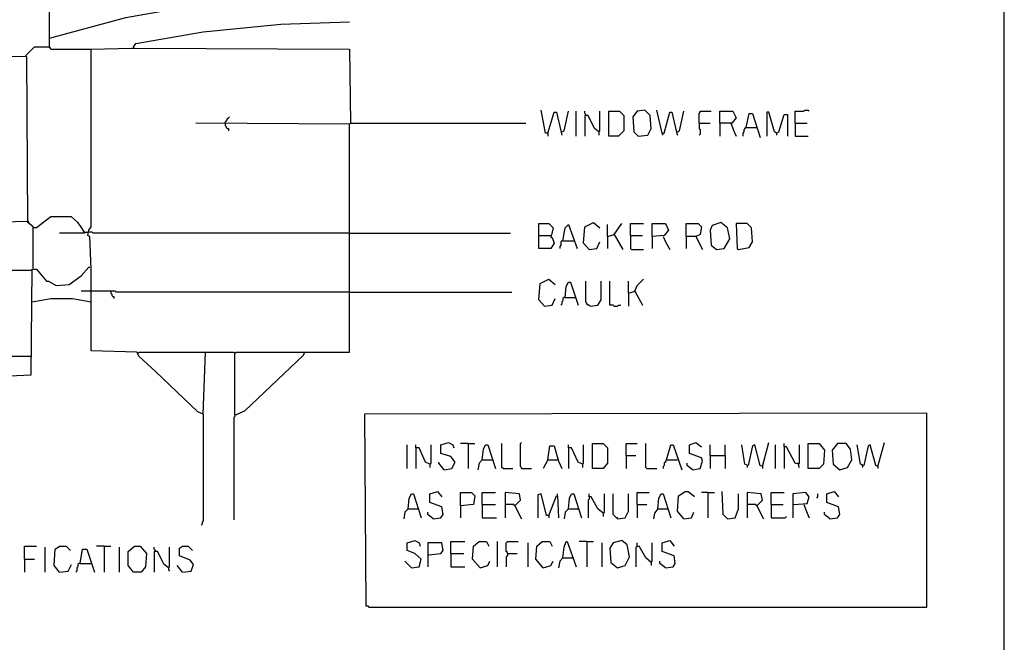
# Model space of a CAD drawing. Extents: x 0.16 to 7.56, y 0.46 to 9.88.
# Drawn here: x 4.83 to 7.56, y 2.25 to 3.98 of the extents above; entities that cross this region are included whole.
import ezdxf

# ---------------------------------------------------------------- set-up
doc = ezdxf.new("R2010")
doc.units = 0
doc.header["$MEASUREMENT"] = 0
doc.layers.add('PFV', color=7, linetype='Continuous')

msp = doc.modelspace()

# ---------------------------------------------------------------- linework, layer by layer
at = {"layer": 'PFV', "color": 0}
for points in [[(0.160606, 0.457576, 0), (0.160606, 9.884848, 0), (7.560606, 9.884848, 0), (7.563636, 0.457576, 0), (0.160606, 0.457576, 0)], [(4.909091, 3.906061, 0), (4.909091, 4.375758, 0), (5.324242, 4.375758, 0), (5.324242, 4.366667, 0), (5.309091, 4.345455, 0), (5.136364, 4.309091, 0), (4.909091, 4.242424, 0)], [(4.909091, 3.930303, 0), (5.121212, 3.987879, 0), (5.342424, 4.027273, 0), (5.563636, 4.048485, 0), (5.742424, 4.051515, 0)], [(5.142424, 3.906061, 0), (5.148485, 3.915152, 0), (5.336364, 3.948485, 0), (5.551515, 3.969697, 0), (5.742424, 3.975758, 0)], [(4.842424, 3.881818, 0), (4.866667, 3.906061, 0), (4.909091, 3.906061, 0), (4.912121, 3.9, 0), (5.024242, 3.9, 0)], [(4.909091, 3.906061, 0), (4.909091, 3.90303, 0)], [(5.336364, 2.884848, 0), (5.321212, 2.890909, 0), (5.20303, 3.00303, 0), (5.157576, 3.045455, 0), (5.151515, 3.057576, 0), (5.024242, 3.060606, 0), (5.024242, 3.287879, 0), (5.021212, 3.378788, 0), (5.015152, 3.381818, 0), (5.018182, 3.39697, 0), (5.024242, 3.406061, 0), (5.024242, 3.9, 0), (5.136364, 3.90303, 0), (5.145455, 3.90303, 0), (5.742424, 3.9, 0), (5.745455, 3.693939, 0)], [(5.142424, 3.906061, 0), (5.142424, 3.90303, 0)], [(4.863636, 3.290909, 0), (4.863636, 3.393939, 0), (4.863636, 3.406061, 0), (4.848485, 3.418182, 0), (4.845455, 3.878788, 0), (4.127273, 3.884848, 0)], [(4.842424, 3.881818, 0), (4.842424, 3.878788, 0)], [(6.293939, 3.666667, 0), (6.287879, 3.666667, 0), (6.275758, 3.730303, 0)], [(6.293939, 3.666667, 0), (6.312121, 3.724242, 0), (6.318182, 3.724242, 0), (6.330303, 3.672727, 0), (6.333333, 3.660606, 0)], [(6.333333, 3.669697, 0), (6.339394, 3.672727, 0), (6.351515, 3.727273, 0)], [(6.372727, 3.657576, 0), (6.372727, 3.727273, 0)], [(6.4, 3.715152, 0), (6.4, 3.718182, 0), (6.39697, 3.721212, 0), (6.39697, 3.727273, 0)], [(6.436364, 3.669697, 0), (6.439394, 3.672727, 0), (6.439394, 3.727273, 0)], [(6.463636, 3.657576, 0), (6.463636, 3.727273, 0), (6.493939, 3.727273, 0), (6.506061, 3.715152, 0), (6.506061, 3.672727, 0), (6.490909, 3.657576, 0), (6.463636, 3.657576, 0)], [(6.545455, 3.657576, 0), (6.572727, 3.660606, 0), (6.581818, 3.678788, 0), (6.578788, 3.715152, 0), (6.563636, 3.730303, 0), (6.542424, 3.727273, 0), (6.530303, 3.712121, 0), (6.533333, 3.669697, 0), (6.545455, 3.657576, 0)], [(6.612121, 3.666667, 0), (6.59697, 3.730303, 0)], [(6.612121, 3.666667, 0), (6.618182, 3.666667, 0), (6.633333, 3.724242, 0), (6.639394, 3.724242, 0), (6.651515, 3.672727, 0), (6.654545, 3.660606, 0)], [(6.654545, 3.669697, 0), (6.660606, 3.672727, 0), (6.672727, 3.727273, 0)], [(6.715152, 3.693939, 0), (6.715152, 3.721212, 0), (6.718182, 3.724242, 0), (6.718182, 3.727273, 0), (6.748485, 3.727273, 0)], [(6.772727, 3.693939, 0), (6.772727, 3.727273, 0), (6.809091, 3.727273, 0), (6.818182, 3.709091, 0), (6.806061, 3.693939, 0), (6.772727, 3.693939, 0), (6.772727, 3.657576, 0)], [(6.930303, 3.666667, 0), (6.924242, 3.669697, 0), (6.909091, 3.724242, 0), (6.90303, 3.724242, 0), (6.90303, 3.657576, 0)], [(6.981818, 3.693939, 0), (6.981818, 3.727273, 0), (7.006061, 3.727273, 0), (7.009091, 3.730303, 0), (7.018182, 3.730303, 0), (7.021212, 3.727273, 0)], [(5.39697, 3.693939, 0), (5.39697, 3.69697, 0), (5.4, 3.7, 0), (5.40303, 3.70303, 0), (5.40303, 3.706061, 0), (5.406061, 3.709091, 0), (5.409091, 3.712121, 0)], [(6.436364, 3.669697, 0), (6.424242, 3.678788, 0), (6.406061, 3.715152, 0), (6.39697, 3.715152, 0), (6.39697, 3.657576, 0)], [(6.845455, 3.681818, 0), (6.854545, 3.721212, 0), (6.863636, 3.721212, 0), (6.884848, 3.654545, 0)], [(6.930303, 3.666667, 0), (6.936364, 3.669697, 0), (6.951515, 3.718182, 0), (6.960606, 3.718182, 0), (6.960606, 3.657576, 0)], [(5.742424, 3.690909, 0), (5.315152, 3.693939, 0)], [(5.39697, 3.693939, 0), (5.39697, 3.687879, 0), (5.4, 3.684848, 0), (5.4, 3.681818, 0), (5.40303, 3.678788, 0), (5.406061, 3.678788, 0), (5.406061, 3.672727, 0)], [(5.424242, 2.881818, 0), (5.424242, 3.054545, 0), (5.427273, 3.057576, 0), (5.742424, 3.057576, 0), (5.742424, 3.690909, 0), (5.745455, 3.693939, 0), (6.233333, 3.693939, 0)], [(6.436364, 3.669697, 0), (6.436364, 3.660606, 0)], [(6.715152, 3.693939, 0), (6.745455, 3.693939, 0)], [(6.715152, 3.693939, 0), (6.715152, 3.678788, 0), (6.718182, 3.675758, 0), (6.718182, 3.663636, 0), (6.715152, 3.660606, 0)], [(6.80303, 3.693939, 0), (6.812121, 3.669697, 0), (6.818182, 3.657576, 0)], [(6.845455, 3.681818, 0), (6.842424, 3.678788, 0), (6.839394, 3.675758, 0), (6.839394, 3.669697, 0), (6.836364, 3.666667, 0), (6.836364, 3.657576, 0)], [(6.845455, 3.681818, 0), (6.875758, 3.681818, 0)], [(6.981818, 3.693939, 0), (7.015152, 3.693939, 0)], [(6.981818, 3.693939, 0), (6.981818, 3.657576, 0), (7.018182, 3.657576, 0)], [(6.293939, 3.666667, 0), (6.293939, 3.657576, 0)], [(6.612121, 3.666667, 0), (6.612121, 3.663636, 0), (6.615152, 3.660606, 0)], [(6.930303, 3.666667, 0), (6.930303, 3.660606, 0)], [(5.006061, 3.390909, 0), (4.993939, 3.409091, 0), (4.987879, 3.418182, 0), (4.969697, 3.433333, 0), (4.912121, 3.433333, 0), (4.872727, 3.40303, 0), (4.866667, 3.40303, 0)], [(4.657576, 3.412121, 0), (4.675758, 3.387879, 0), (4.678788, 3.387879, 0), (4.681818, 3.384848, 0), (4.690909, 3.39697, 0), (4.706061, 3.418182, 0), (4.848485, 3.421212, 0)], [(4.848485, 3.421212, 0), (4.851515, 3.418182, 0)], [(4.866667, 3.40303, 0), (4.863636, 3.40303, 0)], [(6.269697, 3.381818, 0), (6.269697, 3.415152, 0), (6.29697, 3.415152, 0), (6.309091, 3.40303, 0), (6.30303, 3.375758, 0), (6.306061, 3.375758, 0), (6.312121, 3.360606, 0), (6.30303, 3.345455, 0), (6.269697, 3.345455, 0), (6.269697, 3.381818, 0), (6.30303, 3.381818, 0)], [(6.336364, 3.366667, 0), (6.342424, 3.40303, 0), (6.351515, 3.412121, 0), (6.375758, 3.345455, 0)], [(6.409091, 3.342424, 0), (6.393939, 3.360606, 0), (6.39697, 3.406061, 0), (6.421212, 3.418182, 0), (6.439394, 3.40303, 0)], [(6.460606, 3.378788, 0), (6.460606, 3.412121, 0)], [(6.478788, 3.384848, 0), (6.5, 3.415152, 0)], [(6.524242, 3.381818, 0), (6.524242, 3.415152, 0), (6.560606, 3.415152, 0)], [(6.584848, 3.378788, 0), (6.584848, 3.415152, 0), (6.621212, 3.415152, 0), (6.630303, 3.39697, 0), (6.618182, 3.381818, 0), (6.584848, 3.378788, 0), (6.584848, 3.345455, 0)], [(6.678788, 3.378788, 0), (6.678788, 3.415152, 0), (6.712121, 3.415152, 0), (6.721212, 3.406061, 0), (6.718182, 3.384848, 0), (6.706061, 3.378788, 0), (6.678788, 3.378788, 0), (6.678788, 3.345455, 0)], [(6.763636, 3.342424, 0), (6.784848, 3.345455, 0), (6.8, 3.372727, 0), (6.793939, 3.40303, 0), (6.775758, 3.418182, 0), (6.751515, 3.409091, 0), (6.745455, 3.39697, 0), (6.748485, 3.354545, 0), (6.763636, 3.342424, 0)], [(6.824242, 3.342424, 0), (6.854545, 3.348485, 0), (6.863636, 3.363636, 0), (6.860606, 3.40303, 0), (6.848485, 3.415152, 0), (6.818182, 3.415152, 0), (6.821212, 3.345455, 0), (6.824242, 3.342424, 0)], [(5.006061, 3.390909, 0), (5.006061, 3.387879, 0), (4.936364, 3.387879, 0)], [(5.006061, 3.390909, 0), (5.00303, 3.393939, 0)], [(5.006061, 3.390909, 0), (5.015152, 3.390909, 0)], [(5.742424, 3.387879, 0), (5.030303, 3.387879, 0), (5.027273, 3.390909, 0), (5.015152, 3.390909, 0)], [(5.742424, 3.387879, 0), (6.190909, 3.387879, 0)], [(6.460606, 3.378788, 0), (6.478788, 3.384848, 0), (6.50303, 3.342424, 0)], [(6.460606, 3.378788, 0), (6.460606, 3.345455, 0)], [(6.478788, 3.384848, 0), (6.478788, 3.381818, 0)], [(6.524242, 3.381818, 0), (6.557576, 3.381818, 0)], [(6.524242, 3.381818, 0), (6.524242, 3.345455, 0), (6.527273, 3.342424, 0), (6.560606, 3.342424, 0)], [(6.615152, 3.378788, 0), (6.621212, 3.363636, 0), (6.633333, 3.342424, 0)], [(6.706061, 3.378788, 0), (6.724242, 3.342424, 0)], [(6.336364, 3.366667, 0), (6.333333, 3.366667, 0), (6.330303, 3.363636, 0), (6.330303, 3.354545, 0), (6.327273, 3.351515, 0), (6.327273, 3.345455, 0)], [(6.336364, 3.366667, 0), (6.366667, 3.366667, 0)], [(6.409091, 3.342424, 0), (6.430303, 3.345455, 0), (6.439394, 3.363636, 0)], [(3.584848, 2.984848, 0), (3.639394, 3, 0), (3.70303, 3, 0), (3.815152, 2.978788, 0), (3.912121, 2.984848, 0), (3.99697, 2.99697, 0), (4.039394, 2.99697, 0), (4.148485, 2.984848, 0), (4.357576, 2.987879, 0), (4.512121, 3.009091, 0), (4.563636, 3.009091, 0), (4.678788, 2.99697, 0), (4.730303, 2.99697, 0), (4.775758, 2.990909, 0), (4.857576, 2.993939, 0), (4.860606, 3.287879, 0), (4.872727, 3.287879, 0), (4.9, 3.254545, 0), (4.906061, 3.254545, 0), (4.927273, 3.242424, 0), (4.963636, 3.245455, 0), (4.99697, 3.269697, 0), (5.018182, 3.293939, 0), (5.021212, 3.293939, 0)], [(3.718182, 2.99697, 0), (3.718182, 3.284848, 0), (4.860606, 3.284848, 0)], [(6.284848, 3.184848, 0), (6.269697, 3.20303, 0), (6.272727, 3.248485, 0), (6.29697, 3.260606, 0), (6.315152, 3.245455, 0)], [(6.536364, 3.227273, 0), (6.542424, 3.242424, 0), (6.560606, 3.260606, 0)], [(6.342424, 3.209091, 0), (6.345455, 3.239394, 0), (6.351515, 3.251515, 0), (6.357576, 3.251515, 0), (6.378788, 3.187879, 0)], [(6.412121, 3.184848, 0), (6.409091, 3.187879, 0), (6.406061, 3.187879, 0), (6.40303, 3.190909, 0), (6.40303, 3.193939, 0), (6.4, 3.19697, 0), (6.4, 3.254545, 0)], [(6.412121, 3.184848, 0), (6.433333, 3.187879, 0), (6.442424, 3.20303, 0), (6.442424, 3.254545, 0)], [(6.478788, 3.184848, 0), (6.475758, 3.187879, 0), (6.466667, 3.187879, 0), (6.466667, 3.254545, 0)], [(6.518182, 3.221212, 0), (6.518182, 3.254545, 0)], [(4.860606, 3.19697, 0), (4.912121, 3.206061, 0), (4.972727, 3.206061, 0), (5.024242, 3.19697, 0)], [(5.024242, 3.227273, 0), (4.99697, 3.227273, 0)], [(5.027273, 3.227273, 0), (5.024242, 3.227273, 0)], [(5.742424, 3.224242, 0), (5.093939, 3.224242, 0), (5.090909, 3.227273, 0), (5.027273, 3.227273, 0)], [(5.078788, 3.227273, 0), (5.078788, 3.221212, 0), (5.081818, 3.218182, 0), (5.081818, 3.215152, 0), (5.084848, 3.212121, 0), (5.087879, 3.212121, 0), (5.087879, 3.206061, 0)], [(5.742424, 3.224242, 0), (6.193939, 3.224242, 0)], [(6.284848, 3.184848, 0), (6.306061, 3.187879, 0), (6.315152, 3.206061, 0)], [(6.342424, 3.209091, 0), (6.339394, 3.209091, 0), (6.336364, 3.206061, 0), (6.336364, 3.2, 0), (6.333333, 3.19697, 0), (6.333333, 3.190909, 0), (6.330303, 3.187879, 0)], [(6.342424, 3.209091, 0), (6.369697, 3.209091, 0)], [(6.369697, 3.209091, 0), (6.372727, 3.209091, 0)], [(6.518182, 3.221212, 0), (6.536364, 3.227273, 0), (6.557576, 3.187879, 0)], [(6.518182, 3.221212, 0), (6.518182, 3.184848, 0)], [(6.536364, 3.227273, 0), (6.536364, 3.224242, 0)], [(6.478788, 3.184848, 0), (6.487879, 3.184848, 0), (6.490909, 3.187879, 0), (6.49697, 3.187879, 0)], [(4.857576, 3.045455, 0), (4.430303, 3.045455, 0), (4.30303, 3.036364, 0), (4.248485, 3.027273, 0), (3.981818, 3.036364, 0), (3.927273, 3.048485, 0), (3.757576, 3.051515, 0), (3.718182, 3.054545, 0)], [(5.154545, 3.054545, 0), (5.157576, 3.057576, 0), (5.342424, 3.057576, 0)], [(5.336364, 2.884848, 0), (5.342424, 3.057576, 0), (5.421212, 3.057576, 0), (5.424242, 3.054545, 0)], [(5.424242, 2.881818, 0), (5.451515, 2.893939, 0), (5.615152, 3.048485, 0), (5.618182, 3.057576, 0)], [(5.336364, 2.884848, 0), (5.336364, 2.587879, 0), (5.333333, 2.584848, 0), (5.333333, 2.578788, 0), (5.330303, 2.575758, 0)], [(5.424242, 2.881818, 0), (5.424242, 2.878788, 0), (5.421212, 2.875758, 0), (5.421212, 2.590909, 0)], [(5.79697, 2.348485, 0), (7.348485, 2.348485, 0), (7.348485, 2.887879, 0), (5.784848, 2.884848, 0), (5.787879, 2.351515, 0), (5.793939, 2.351515, 0), (5.79697, 2.348485, 0)], [(5.90303, 2.733333, 0), (5.90303, 2.8, 0)], [(5.966667, 2.745455, 0), (5.954545, 2.751515, 0), (5.936364, 2.790909, 0), (5.927273, 2.790909, 0), (5.927273, 2.8, 0)], [(5.966667, 2.745455, 0), (5.969697, 2.748485, 0), (5.969697, 2.8, 0)], [(6.006061, 2.730303, 0), (6.027273, 2.733333, 0), (6.036364, 2.751515, 0), (6.024242, 2.766667, 0), (5.99697, 2.775758, 0), (5.99697, 2.8, 0), (6.018182, 2.806061, 0), (6.030303, 2.8, 0), (6.033333, 2.790909, 0)], [(6.072727, 2.80303, 0), (6.051515, 2.80303, 0)], [(6.072727, 2.80303, 0), (6.090909, 2.80303, 0)], [(6.072727, 2.80303, 0), (6.072727, 2.733333, 0)], [(6.112121, 2.757576, 0), (6.115152, 2.787879, 0), (6.121212, 2.8, 0), (6.127273, 2.8, 0), (6.148485, 2.733333, 0)], [(6.169697, 2.733333, 0), (6.166667, 2.736364, 0), (6.166667, 2.80303, 0)], [(6.221212, 2.733333, 0), (6.221212, 2.736364, 0), (6.218182, 2.739394, 0), (6.218182, 2.80303, 0), (6.221212, 2.806061, 0)], [(6.293939, 2.757576, 0), (6.3, 2.79697, 0), (6.312121, 2.79697, 0), (6.324242, 2.754545, 0), (6.333333, 2.733333, 0)], [(6.390909, 2.745455, 0), (6.378788, 2.751515, 0), (6.360606, 2.790909, 0), (6.351515, 2.790909, 0), (6.351515, 2.8, 0)], [(6.390909, 2.745455, 0), (6.393939, 2.748485, 0), (6.393939, 2.8, 0)], [(6.418182, 2.733333, 0), (6.418182, 2.80303, 0), (6.448485, 2.80303, 0), (6.460606, 2.790909, 0), (6.460606, 2.748485, 0), (6.448485, 2.733333, 0), (6.418182, 2.733333, 0)], [(6.512121, 2.769697, 0), (6.512121, 2.80303, 0), (6.542424, 2.80303, 0)], [(6.569697, 2.733333, 0), (6.566667, 2.736364, 0), (6.566667, 2.80303, 0)], [(6.624242, 2.757576, 0), (6.636364, 2.8, 0), (6.642424, 2.8, 0), (6.666667, 2.730303, 0)], [(6.69697, 2.730303, 0), (6.718182, 2.733333, 0), (6.724242, 2.754545, 0), (6.721212, 2.763636, 0), (6.687879, 2.775758, 0), (6.687879, 2.8, 0), (6.706061, 2.806061, 0), (6.721212, 2.793939, 0)], [(6.745455, 2.769697, 0), (6.745455, 2.8, 0)], [(6.787879, 2.769697, 0), (6.787879, 2.8, 0)], [(6.890909, 2.739394, 0), (6.884848, 2.742424, 0), (6.869697, 2.8, 0), (6.863636, 2.79697, 0), (6.851515, 2.742424, 0), (6.842424, 2.745455, 0), (6.833333, 2.8, 0)], [(6.890909, 2.739394, 0), (6.909091, 2.806061, 0)], [(6.927273, 2.733333, 0), (6.927273, 2.8, 0)], [(6.990909, 2.745455, 0), (6.981818, 2.748485, 0), (6.957576, 2.793939, 0), (6.951515, 2.793939, 0), (6.951515, 2.80303, 0)], [(6.951515, 2.793939, 0), (6.951515, 2.733333, 0)], [(6.990909, 2.745455, 0), (6.993939, 2.748485, 0), (6.993939, 2.8, 0)], [(7.018182, 2.733333, 0), (7.018182, 2.80303, 0), (7.048485, 2.80303, 0), (7.063636, 2.784848, 0), (7.060606, 2.745455, 0), (7.048485, 2.733333, 0), (7.018182, 2.733333, 0)], [(7.106061, 2.730303, 0), (7.127273, 2.736364, 0), (7.139394, 2.757576, 0), (7.136364, 2.787879, 0), (7.124242, 2.80303, 0), (7.1, 2.80303, 0), (7.084848, 2.784848, 0), (7.087879, 2.745455, 0), (7.106061, 2.730303, 0)], [(7.212121, 2.739394, 0), (7.206061, 2.742424, 0), (7.190909, 2.8, 0), (7.184848, 2.79697, 0), (7.172727, 2.742424, 0), (7.163636, 2.745455, 0), (7.154545, 2.8, 0)], [(7.212121, 2.739394, 0), (7.230303, 2.806061, 0)], [(5.927273, 2.790909, 0), (5.927273, 2.733333, 0)], [(6.351515, 2.790909, 0), (6.351515, 2.733333, 0)], [(6.512121, 2.769697, 0), (6.539394, 2.769697, 0)], [(6.512121, 2.769697, 0), (6.512121, 2.733333, 0)], [(6.745455, 2.769697, 0), (6.787879, 2.769697, 0), (6.787879, 2.733333, 0)], [(6.745455, 2.769697, 0), (6.745455, 2.733333, 0)], [(5.966667, 2.745455, 0), (5.966667, 2.736364, 0)], [(6.006061, 2.730303, 0), (5.990909, 2.748485, 0), (5.990909, 2.751515, 0)], [(6.112121, 2.757576, 0), (6.10303, 2.748485, 0), (6.1, 2.730303, 0)], [(6.112121, 2.757576, 0), (6.139394, 2.757576, 0)], [(6.139394, 2.757576, 0), (6.142424, 2.757576, 0)], [(6.293939, 2.757576, 0), (6.281818, 2.733333, 0)], [(6.293939, 2.757576, 0), (6.321212, 2.757576, 0)], [(6.321212, 2.757576, 0), (6.324242, 2.757576, 0)], [(6.390909, 2.745455, 0), (6.390909, 2.736364, 0)], [(6.624242, 2.757576, 0), (6.621212, 2.754545, 0), (6.621212, 2.751515, 0), (6.618182, 2.748485, 0), (6.618182, 2.742424, 0), (6.615152, 2.739394, 0), (6.615152, 2.733333, 0)], [(6.624242, 2.757576, 0), (6.654545, 2.757576, 0)], [(6.69697, 2.730303, 0), (6.681818, 2.742424, 0), (6.681818, 2.748485, 0)], [(6.848485, 2.742424, 0), (6.848485, 2.736364, 0)], [(6.890909, 2.739394, 0), (6.890909, 2.733333, 0)], [(6.990909, 2.745455, 0), (6.987879, 2.748485, 0)], [(6.990909, 2.745455, 0), (6.990909, 2.739394, 0), (6.993939, 2.736364, 0)], [(7.169697, 2.742424, 0), (7.166667, 2.745455, 0)], [(7.169697, 2.742424, 0), (7.169697, 2.736364, 0)], [(7.212121, 2.739394, 0), (7.212121, 2.733333, 0)], [(6.169697, 2.733333, 0), (6.19697, 2.733333, 0)], [(6.221212, 2.733333, 0), (6.248485, 2.733333, 0)], [(6.569697, 2.733333, 0), (6.59697, 2.733333, 0)], [(5.906061, 2.621212, 0), (5.909091, 2.651515, 0), (5.915152, 2.663636, 0), (5.921212, 2.663636, 0), (5.942424, 2.59697, 0)], [(5.975758, 2.593939, 0), (5.99697, 2.59697, 0), (6.00303, 2.606061, 0), (6, 2.627273, 0), (5.966667, 2.639394, 0), (5.966667, 2.663636, 0), (5.987879, 2.669697, 0), (6, 2.654545, 0)], [(6.051515, 2.630303, 0), (6.051515, 2.666667, 0), (6.081818, 2.666667, 0), (6.090909, 2.657576, 0), (6.087879, 2.633333, 0), (6.051515, 2.630303, 0), (6.051515, 2.59697, 0)], [(6.112121, 2.633333, 0), (6.112121, 2.666667, 0), (6.148485, 2.666667, 0)], [(6.20303, 2.630303, 0), (6.218182, 2.645455, 0), (6.215152, 2.663636, 0), (6.175758, 2.666667, 0), (6.175758, 2.59697, 0)], [(6.29697, 2.60303, 0), (6.290909, 2.60303, 0), (6.275758, 2.663636, 0), (6.266667, 2.660606, 0), (6.266667, 2.59697, 0)], [(6.29697, 2.60303, 0), (6.318182, 2.657576, 0), (6.321212, 2.657576, 0), (6.324242, 2.59697, 0)], [(6.321212, 2.657576, 0), (6.321212, 2.663636, 0)], [(6.351515, 2.621212, 0), (6.354545, 2.651515, 0), (6.360606, 2.663636, 0), (6.366667, 2.663636, 0), (6.387879, 2.59697, 0)], [(6.448485, 2.609091, 0), (6.433333, 2.621212, 0), (6.415152, 2.654545, 0), (6.409091, 2.654545, 0), (6.409091, 2.663636, 0)], [(6.448485, 2.609091, 0), (6.451515, 2.612121, 0), (6.451515, 2.663636, 0)], [(6.487879, 2.593939, 0), (6.487879, 2.59697, 0), (6.484848, 2.59697, 0), (6.481818, 2.6, 0), (6.478788, 2.60303, 0), (6.475758, 2.606061, 0), (6.475758, 2.663636, 0)], [(6.487879, 2.593939, 0), (6.509091, 2.59697, 0), (6.518182, 2.615152, 0), (6.518182, 2.663636, 0)], [(6.542424, 2.633333, 0), (6.542424, 2.666667, 0), (6.575758, 2.666667, 0)], [(6.6, 2.621212, 0), (6.60303, 2.651515, 0), (6.609091, 2.663636, 0), (6.615152, 2.663636, 0), (6.636364, 2.59697, 0)], [(6.672727, 2.593939, 0), (6.654545, 2.615152, 0), (6.657576, 2.657576, 0), (6.675758, 2.669697, 0), (6.684848, 2.669697, 0), (6.7, 2.657576, 0), (6.7, 2.654545, 0)], [(6.739394, 2.666667, 0), (6.721212, 2.666667, 0)], [(6.739394, 2.666667, 0), (6.757576, 2.666667, 0)], [(6.739394, 2.666667, 0), (6.739394, 2.59697, 0)], [(6.793939, 2.593939, 0), (6.781818, 2.606061, 0), (6.778788, 2.669697, 0)], [(6.793939, 2.593939, 0), (6.815152, 2.59697, 0), (6.824242, 2.621212, 0), (6.824242, 2.663636, 0)], [(6.875758, 2.630303, 0), (6.890909, 2.645455, 0), (6.887879, 2.663636, 0), (6.848485, 2.666667, 0), (6.848485, 2.59697, 0)], [(6.915152, 2.633333, 0), (6.915152, 2.666667, 0), (6.951515, 2.666667, 0)], [(6.978788, 2.633333, 0), (7.015152, 2.636364, 0), (7.021212, 2.654545, 0), (7.012121, 2.666667, 0), (6.975758, 2.663636, 0), (6.975758, 2.59697, 0)], [(7.042424, 2.651515, 0), (7.045455, 2.654545, 0), (7.045455, 2.663636, 0)], [(7.078788, 2.593939, 0), (7.1, 2.59697, 0), (7.106061, 2.606061, 0), (7.10303, 2.627273, 0), (7.069697, 2.639394, 0), (7.069697, 2.663636, 0), (7.090909, 2.669697, 0), (7.10303, 2.654545, 0)], [(6.112121, 2.633333, 0), (6.148485, 2.633333, 0)], [(6.112121, 2.633333, 0), (6.112121, 2.59697, 0), (6.151515, 2.59697, 0)], [(6.20303, 2.630303, 0), (6.2, 2.633333, 0), (6.175758, 2.633333, 0)], [(6.20303, 2.630303, 0), (6.221212, 2.593939, 0)], [(6.409091, 2.654545, 0), (6.409091, 2.648485, 0), (6.406061, 2.645455, 0), (6.406061, 2.59697, 0)], [(6.542424, 2.633333, 0), (6.569697, 2.633333, 0)], [(6.542424, 2.633333, 0), (6.542424, 2.59697, 0)], [(6.875758, 2.630303, 0), (6.872727, 2.633333, 0), (6.848485, 2.633333, 0)], [(6.875758, 2.630303, 0), (6.893939, 2.593939, 0)], [(6.915152, 2.633333, 0), (6.948485, 2.633333, 0)], [(6.915152, 2.633333, 0), (6.915152, 2.59697, 0), (6.954545, 2.59697, 0), (6.957576, 2.6, 0)], [(7.006061, 2.633333, 0), (7.015152, 2.609091, 0), (7.021212, 2.59697, 0)], [(5.906061, 2.621212, 0), (5.89697, 2.612121, 0), (5.893939, 2.593939, 0)], [(5.906061, 2.621212, 0), (5.933333, 2.621212, 0)], [(5.933333, 2.621212, 0), (5.936364, 2.621212, 0)], [(5.975758, 2.593939, 0), (5.960606, 2.606061, 0), (5.960606, 2.612121, 0)], [(6.29697, 2.60303, 0), (6.29697, 2.59697, 0)], [(6.351515, 2.621212, 0), (6.342424, 2.612121, 0), (6.339394, 2.593939, 0)], [(6.351515, 2.621212, 0), (6.378788, 2.621212, 0)], [(6.378788, 2.621212, 0), (6.381818, 2.621212, 0)], [(6.448485, 2.609091, 0), (6.448485, 2.6, 0)], [(6.6, 2.621212, 0), (6.590909, 2.609091, 0), (6.587879, 2.593939, 0)], [(6.6, 2.621212, 0), (6.627273, 2.621212, 0)], [(6.672727, 2.593939, 0), (6.693939, 2.59697, 0), (6.7, 2.612121, 0)], [(7.078788, 2.593939, 0), (7.063636, 2.606061, 0), (7.063636, 2.612121, 0)], [(5.915152, 2.457576, 0), (5.936364, 2.460606, 0), (5.942424, 2.481818, 0), (5.924242, 2.49697, 0), (5.90303, 2.506061, 0), (5.90303, 2.527273, 0), (5.924242, 2.533333, 0), (5.936364, 2.527273, 0), (5.939394, 2.518182, 0)], [(5.963636, 2.493939, 0), (5.99697, 2.49697, 0), (6.00303, 2.506061, 0), (6, 2.527273, 0), (5.960606, 2.527273, 0), (5.960606, 2.460606, 0)], [(6.024242, 2.49697, 0), (6.024242, 2.530303, 0), (6.063636, 2.530303, 0)], [(6.106061, 2.457576, 0), (6.084848, 2.481818, 0), (6.087879, 2.518182, 0), (6.10303, 2.530303, 0), (6.124242, 2.530303, 0), (6.130303, 2.518182, 0)], [(6.154545, 2.460606, 0), (6.154545, 2.530303, 0)], [(6.181818, 2.49697, 0), (6.181818, 2.5, 0), (6.178788, 2.50303, 0), (6.178788, 2.527273, 0), (6.181818, 2.530303, 0), (6.212121, 2.530303, 0)], [(6.239394, 2.460606, 0), (6.239394, 2.527273, 0)], [(6.281818, 2.457576, 0), (6.260606, 2.481818, 0), (6.263636, 2.518182, 0), (6.278788, 2.530303, 0), (6.3, 2.530303, 0), (6.306061, 2.518182, 0)], [(6.336364, 2.484848, 0), (6.339394, 2.515152, 0), (6.345455, 2.530303, 0), (6.348485, 2.530303, 0), (6.372727, 2.460606, 0)], [(6.40303, 2.530303, 0), (6.381818, 2.530303, 0)], [(6.40303, 2.530303, 0), (6.421212, 2.530303, 0)], [(6.40303, 2.530303, 0), (6.40303, 2.460606, 0)], [(6.445455, 2.460606, 0), (6.445455, 2.527273, 0)], [(6.487879, 2.457576, 0), (6.509091, 2.463636, 0), (6.521212, 2.487879, 0), (6.515152, 2.521212, 0), (6.5, 2.533333, 0), (6.475758, 2.527273, 0), (6.466667, 2.512121, 0), (6.469697, 2.472727, 0), (6.487879, 2.457576, 0)], [(6.542424, 2.518182, 0), (6.542424, 2.527273, 0)], [(6.581818, 2.472727, 0), (6.584848, 2.475758, 0), (6.584848, 2.527273, 0)], [(6.621212, 2.457576, 0), (6.642424, 2.460606, 0), (6.648485, 2.469697, 0), (6.645455, 2.490909, 0), (6.612121, 2.50303, 0), (6.612121, 2.527273, 0), (6.633333, 2.533333, 0), (6.645455, 2.518182, 0)], [(4.839394, 2.481818, 0), (4.839394, 2.518182, 0), (4.872727, 2.518182, 0)], [(4.89697, 2.445455, 0), (4.89697, 2.515152, 0)], [(4.936364, 2.445455, 0), (4.921212, 2.463636, 0), (4.924242, 2.509091, 0), (4.936364, 2.518182, 0), (4.954545, 2.518182, 0), (4.966667, 2.506061, 0)], [(4.993939, 2.469697, 0), (5, 2.509091, 0), (5.012121, 2.509091, 0), (5.033333, 2.445455, 0)], [(5.060606, 2.518182, 0), (5.039394, 2.518182, 0)], [(5.060606, 2.518182, 0), (5.078788, 2.518182, 0)], [(5.060606, 2.518182, 0), (5.060606, 2.445455, 0)], [(5.10303, 2.445455, 0), (5.10303, 2.515152, 0)], [(5.142424, 2.445455, 0), (5.127273, 2.463636, 0), (5.127273, 2.50303, 0), (5.145455, 2.518182, 0), (5.160606, 2.518182, 0), (5.178788, 2.49697, 0), (5.175758, 2.460606, 0), (5.163636, 2.445455, 0), (5.142424, 2.445455, 0)], [(5.20303, 2.50303, 0), (5.20303, 2.506061, 0), (5.2, 2.509091, 0), (5.2, 2.515152, 0)], [(5.239394, 2.457576, 0), (5.227273, 2.466667, 0), (5.209091, 2.50303, 0), (5.2, 2.50303, 0), (5.2, 2.445455, 0)], [(5.239394, 2.457576, 0), (5.242424, 2.460606, 0), (5.242424, 2.515152, 0)], [(5.278788, 2.445455, 0), (5.30303, 2.448485, 0), (5.309091, 2.466667, 0), (5.3, 2.478788, 0), (5.269697, 2.490909, 0), (5.269697, 2.512121, 0), (5.278788, 2.518182, 0), (5.293939, 2.518182, 0), (5.306061, 2.506061, 0)], [(6.024242, 2.49697, 0), (6.060606, 2.49697, 0)], [(6.024242, 2.49697, 0), (6.024242, 2.460606, 0), (6.063636, 2.460606, 0)], [(6.181818, 2.49697, 0), (6.181818, 2.490909, 0), (6.178788, 2.487879, 0), (6.178788, 2.460606, 0)], [(6.181818, 2.49697, 0), (6.209091, 2.49697, 0)], [(6.581818, 2.472727, 0), (6.566667, 2.484848, 0), (6.548485, 2.518182, 0), (6.539394, 2.515152, 0), (6.539394, 2.460606, 0)], [(4.839394, 2.481818, 0), (4.866667, 2.481818, 0)], [(4.839394, 2.481818, 0), (4.839394, 2.445455, 0)], [(4.936364, 2.445455, 0), (4.960606, 2.448485, 0), (4.969697, 2.466667, 0)], [(4.993939, 2.469697, 0), (4.990909, 2.469697, 0), (4.987879, 2.466667, 0), (4.987879, 2.460606, 0), (4.984848, 2.457576, 0), (4.984848, 2.448485, 0), (4.981818, 2.445455, 0)], [(4.993939, 2.469697, 0), (5.024242, 2.469697, 0)], [(5.915152, 2.457576, 0), (5.89697, 2.475758, 0)], [(6.106061, 2.457576, 0), (6.127273, 2.463636, 0), (6.133333, 2.475758, 0)], [(6.281818, 2.457576, 0), (6.30303, 2.463636, 0), (6.309091, 2.475758, 0)], [(6.336364, 2.484848, 0), (6.327273, 2.475758, 0), (6.324242, 2.457576, 0)], [(6.336364, 2.484848, 0), (6.363636, 2.484848, 0)], [(6.363636, 2.484848, 0), (6.366667, 2.484848, 0)], [(6.581818, 2.472727, 0), (6.581818, 2.463636, 0)], [(6.621212, 2.457576, 0), (6.606061, 2.469697, 0), (6.606061, 2.475758, 0)], [(5.239394, 2.457576, 0), (5.239394, 2.451515, 0), (5.242424, 2.448485, 0)], [(5.278788, 2.445455, 0), (5.263636, 2.463636, 0)]]:
    msp.add_polyline3d(points, dxfattribs=at)

doc.saveas('drawing.dxf')
